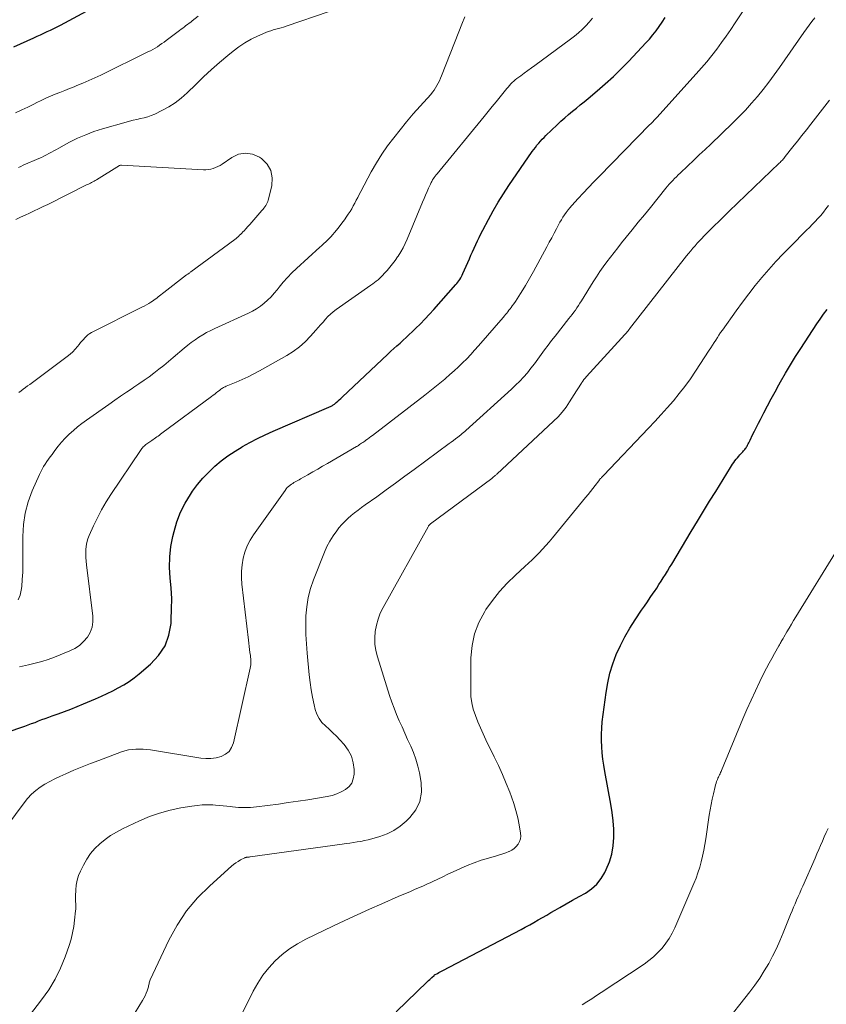
# Model space of a CAD drawing. Units: feet. Extents: x 1990000 to 1995019, y 506219 to 510001.
# Drawn here: x 1990651 to 1990762, y 507937 to 508072 of the extents above; entities that cross this region are included whole.
import ezdxf

# ---------------------------------------------------------------- set-up
doc = ezdxf.new("R2010")
doc.units = ezdxf.units.FT
doc.header["$LTSCALE"] = 100
doc.header["$MEASUREMENT"] = 0
doc.layers.add('CONTOUR INDEX', color=32, linetype='Continuous', lineweight=25)
doc.layers.add('CONTOUR INTERMEDIATE', color=40, linetype='Continuous', lineweight=15)

msp = doc.modelspace()

# ---------------------------------------------------------------- linework, layer by layer
at = {"layer": 'CONTOUR INDEX', "flags": 128}
for points, elevation in [([(1990649.3, 507974.18), (1990651.88, 507975.05), (1990652.35, 507975.22), (1990652.82, 507975.39), (1990653.29, 507975.56), (1990653.76, 507975.75), (1990654.23, 507975.93), (1990654.7, 507976.11), (1990655.17, 507976.28), (1990655.65, 507976.45), (1990656.46, 507976.74), (1990657.34, 507977.06), (1990658.21, 507977.39), (1990659.08, 507977.73), (1990659.94, 507978.09), (1990661.63, 507978.81), (1990662.42, 507979.16), (1990663.21, 507979.52), (1990663.98, 507979.91), (1990664.75, 507980.3), (1990665.5, 507980.74), (1990666.23, 507981.2), (1990666.92, 507981.7), (1990667.6, 507982.24), (1990669.19, 507983.57), (1990670.3, 507984.77), (1990671.18, 507986.08), (1990671.71, 507987.57), (1990672.01, 507989.18), (1990672.04, 507989.7), (1990672.09, 507991.15), (1990672.1, 507992.59), (1990672.02, 507994.02), (1990671.9, 507995.46), (1990671.82, 507996.89), (1990671.83, 507998.32), (1990672, 507999.74), (1990672.26, 508001.15), (1990672.42, 508001.82), (1990672.82, 508003.17), (1990673.32, 508004.48), (1990673.95, 508005.73), (1990674.68, 508006.93), (1990674.97, 508007.36), (1990675.66, 508008.29), (1990676.4, 508009.18), (1990677.19, 508010.01), (1990678.04, 508010.81), (1990678.93, 508011.55), (1990679.85, 508012.25), (1990680.82, 508012.89), (1990681.8, 508013.5), (1990681.83, 508013.51), (1990682.87, 508014.08), (1990683.91, 508014.63), (1990684.97, 508015.14), (1990686.05, 508015.62), (1990693.74, 508018.93), (1990693.84, 508018.97), (1990693.94, 508019.02), (1990694.04, 508019.07), (1990694.13, 508019.12), (1990694.23, 508019.18), (1990694.32, 508019.24), (1990694.41, 508019.3), (1990694.5, 508019.37), (1990694.75, 508019.58), (1990694.97, 508019.76), (1990695.17, 508019.94), (1990695.38, 508020.13), (1990695.58, 508020.32), (1990701.85, 508026.24), (1990702.27, 508026.63), (1990702.69, 508027.01), (1990703.11, 508027.39), (1990703.53, 508027.77), (1990703.95, 508028.15), (1990704.37, 508028.53), (1990704.79, 508028.92), (1990705.2, 508029.31), (1990705.68, 508029.78), (1990706.33, 508030.42), (1990706.96, 508031.06), (1990707.58, 508031.72), (1990708.19, 508032.39), (1990711.22, 508035.8), (1990711.36, 508035.97), (1990711.51, 508036.15), (1990711.64, 508036.33), (1990711.76, 508036.52), (1990711.88, 508036.72), (1990711.99, 508036.91), (1990712.1, 508037.12), (1990712.19, 508037.32), (1990713.08, 508039.34), (1990713.3, 508039.84), (1990713.52, 508040.33), (1990713.74, 508040.83), (1990713.96, 508041.33), (1990714.18, 508041.82), (1990714.42, 508042.31), (1990714.66, 508042.8), (1990714.91, 508043.28), (1990715.69, 508044.75), (1990716.35, 508045.95), (1990717.04, 508047.14), (1990717.78, 508048.3), (1990718.53, 508049.45), (1990721.73, 508054.11), (1990721.94, 508054.41), (1990722.16, 508054.7), (1990722.38, 508054.99), (1990722.62, 508055.27), (1990722.86, 508055.54), (1990723.11, 508055.81), (1990723.36, 508056.07), (1990723.62, 508056.32), (1990725.18, 508057.82), (1990725.68, 508058.29), (1990726.2, 508058.76), (1990726.73, 508059.21), (1990727.27, 508059.66), (1990727.81, 508060.1), (1990728.35, 508060.54), (1990728.89, 508060.98), (1990729.42, 508061.43), (1990730.66, 508062.46), (1990731.79, 508063.44), (1990732.9, 508064.45), (1990733.97, 508065.49), (1990735.02, 508066.57), (1990737.37, 508069.07), (1990737.86, 508069.61), (1990738.33, 508070.17), (1990738.78, 508070.75), (1990739.22, 508071.34), (1990739.63, 508071.95), (1990740.03, 508072.56)], 840), ([(1990660.32, 508073.41), (1990656.73, 508071.49), (1990656.28, 508071.25), (1990655.83, 508071.02), (1990655.37, 508070.79), (1990654.91, 508070.58), (1990654.45, 508070.36), (1990653.99, 508070.15), (1990653.53, 508069.94), (1990653.07, 508069.72), (1990650.34, 508068.49)], 840), ([(1990702.99, 507935.74), (1990707.32, 507939.87), (1990707.47, 507940.01), (1990707.62, 507940.16), (1990707.77, 507940.3), (1990707.92, 507940.44), (1990708.21, 507940.71), (1990708.3, 507940.79), (1990708.69, 507941.01), (1990708.87, 507941.12), (1990709.05, 507941.22), (1990709.24, 507941.32), (1990709.43, 507941.42), (1990720.19, 507947.04), (1990720.78, 507947.36), (1990721.38, 507947.68), (1990721.97, 507948.02), (1990722.56, 507948.36), (1990723.14, 507948.7), (1990723.72, 507949.04), (1990724.31, 507949.38), (1990724.9, 507949.72), (1990725.51, 507950.06), (1990726.39, 507950.57), (1990727.28, 507951.07), (1990728.17, 507951.57), (1990729.06, 507952.07), (1990729.88, 507952.64), (1990730.62, 507953.29), (1990731.22, 507954.06), (1990731.74, 507954.91), (1990731.93, 507955.29), (1990732.36, 507956.35), (1990732.7, 507957.44), (1990732.88, 507958.56), (1990732.97, 507959.7), (1990732.95, 507960.86), (1990732.88, 507962.01), (1990732.75, 507963.16), (1990732.57, 507964.31), (1990731.74, 507968.81), (1990731.6, 507969.66), (1990731.47, 507970.51), (1990731.38, 507971.36), (1990731.29, 507972.21), (1990731.25, 507973.07), (1990731.25, 507973.92), (1990731.29, 507974.77), (1990731.38, 507975.63), (1990731.89, 507979.69), (1990732.12, 507981.02), (1990732.42, 507982.34), (1990732.82, 507983.63), (1990733.3, 507984.9), (1990733.86, 507986.13), (1990734.48, 507987.34), (1990735.16, 507988.51), (1990735.89, 507989.66), (1990736.78, 507990.98), (1990737.18, 507991.56), (1990737.58, 507992.15), (1990737.98, 507992.74), (1990738.38, 507993.33), (1990738.56, 507993.59), (1990738.87, 507994.05), (1990739.17, 507994.51), (1990739.47, 507994.98), (1990739.77, 507995.44), (1990740.06, 507995.91), (1990740.35, 507996.38), (1990740.64, 507996.86), (1990740.93, 507997.33), (1990743.62, 508001.84), (1990744.46, 508003.23), (1990745.29, 508004.61), (1990746.14, 508005.98), (1990746.99, 508007.35), (1990749.02, 508010.62), (1990749.17, 508010.85), (1990749.32, 508011.08), (1990749.48, 508011.31), (1990749.64, 508011.54), (1990749.8, 508011.76), (1990749.97, 508011.98), (1990750.15, 508012.19), (1990750.33, 508012.4), (1990750.61, 508012.71), (1990750.7, 508012.81), (1990750.8, 508012.92), (1990750.89, 508013.03), (1990750.98, 508013.13), (1990751.07, 508013.24), (1990751.16, 508013.36), (1990751.23, 508013.47), (1990751.31, 508013.59), (1990751.37, 508013.69), (1990751.46, 508013.87), (1990751.56, 508014.04), (1990751.65, 508014.22), (1990751.73, 508014.4), (1990752.07, 508015.12), (1990752.33, 508015.65), (1990752.59, 508016.19), (1990752.86, 508016.72), (1990753.14, 508017.25), (1990753.6, 508018.14), (1990754.12, 508019.11), (1990754.64, 508020.08), (1990755.16, 508021.04), (1990755.69, 508022), (1990755.93, 508022.43), (1990756.6, 508023.6), (1990757.28, 508024.76), (1990757.98, 508025.9), (1990758.71, 508027.03), (1990760.91, 508030.39), (1990761.37, 508031.07), (1990761.83, 508031.74), (1990762.31, 508032.4)], 860)]:
    msp.add_lwpolyline(points, dxfattribs=dict(at, elevation=elevation))
at = {"layer": 'CONTOUR INTERMEDIATE', "flags": 128}
for points, elevation in [([(1990647.12, 507958.24), (1990651.78, 507964.5), (1990652.27, 507965.1), (1990652.8, 507965.66), (1990653.38, 507966.16), (1990653.99, 507966.63), (1990654.65, 507967.05), (1990655.32, 507967.44), (1990656.01, 507967.79), (1990656.71, 507968.12), (1990657.53, 507968.48), (1990658.65, 507968.96), (1990659.78, 507969.43), (1990660.91, 507969.88), (1990662.06, 507970.31), (1990665.18, 507971.48), (1990665.66, 507971.64), (1990666.15, 507971.76), (1990666.64, 507971.84), (1990667.14, 507971.88), (1990667.65, 507971.88), (1990668.15, 507971.87), (1990668.66, 507971.82), (1990669.16, 507971.76), (1990676.09, 507970.63), (1990676.81, 507970.57), (1990677.51, 507970.58), (1990678.21, 507970.68), (1990678.9, 507970.86), (1990679.5, 507971.17), (1990680, 507971.56), (1990680.35, 507972.1), (1990680.6, 507972.72), (1990682.91, 507983.03), (1990682.95, 507983.25), (1990682.98, 507983.46), (1990682.99, 507983.67), (1990683, 507983.89), (1990682.99, 507984.11), (1990682.98, 507984.32), (1990682.95, 507984.54), (1990682.93, 507984.75), (1990682.87, 507985.17), (1990682.81, 507985.59), (1990682.75, 507986.02), (1990682.7, 507986.44), (1990682.65, 507986.87), (1990681.76, 507994.56), (1990681.7, 507995.46), (1990681.7, 507996.36), (1990681.79, 507997.25), (1990681.93, 507998.14), (1990682.17, 507999), (1990682.48, 507999.84), (1990682.89, 508000.63), (1990683.36, 508001.39), (1990687.7, 508007.49), (1990687.85, 508007.68), (1990688.01, 508007.86), (1990688.18, 508008.02), (1990688.36, 508008.17), (1990688.42, 508008.21), (1990688.59, 508008.33), (1990688.76, 508008.44), (1990688.93, 508008.55), (1990689.11, 508008.66), (1990689.29, 508008.76), (1990689.47, 508008.86), (1990689.65, 508008.96), (1990689.83, 508009.06), (1990690.84, 508009.63), (1990691.52, 508010.02), (1990692.2, 508010.41), (1990692.88, 508010.8), (1990693.56, 508011.2), (1990697.52, 508013.51), (1990697.67, 508013.59), (1990697.82, 508013.68), (1990697.96, 508013.78), (1990698.11, 508013.87), (1990698.25, 508013.97), (1990698.39, 508014.07), (1990698.53, 508014.17), (1990698.67, 508014.27), (1990698.84, 508014.39), (1990699.06, 508014.55), (1990699.28, 508014.72), (1990699.5, 508014.88), (1990699.72, 508015.05), (1990706.96, 508020.6), (1990707.65, 508021.14), (1990708.33, 508021.68), (1990709.01, 508022.23), (1990709.68, 508022.79), (1990709.8, 508022.9), (1990710.4, 508023.42), (1990711, 508023.95), (1990711.58, 508024.49), (1990712.15, 508025.04), (1990712.71, 508025.61), (1990713.26, 508026.18), (1990713.8, 508026.77), (1990714.33, 508027.36), (1990717.75, 508031.3), (1990717.91, 508031.49), (1990718.07, 508031.68), (1990718.23, 508031.87), (1990718.38, 508032.07), (1990718.53, 508032.27), (1990718.69, 508032.47), (1990718.83, 508032.67), (1990718.98, 508032.87), (1990719.19, 508033.16), (1990719.43, 508033.5), (1990719.67, 508033.86), (1990719.9, 508034.21), (1990720.13, 508034.57), (1990720.45, 508035.08), (1990720.82, 508035.7), (1990721.19, 508036.32), (1990721.55, 508036.95), (1990721.9, 508037.59), (1990723.75, 508041.02), (1990724.08, 508041.63), (1990724.41, 508042.25), (1990724.74, 508042.88), (1990725.06, 508043.5), (1990725.34, 508044.02), (1990725.53, 508044.38), (1990725.74, 508044.73), (1990725.95, 508045.08), (1990726.18, 508045.42), (1990726.41, 508045.75), (1990726.66, 508046.08), (1990726.92, 508046.39), (1990727.19, 508046.7), (1990728.05, 508047.64), (1990728.76, 508048.41), (1990729.47, 508049.18), (1990730.2, 508049.93), (1990730.93, 508050.68), (1990737.94, 508057.83), (1990737.99, 508057.88), (1990738.07, 508057.95), (1990738.36, 508058.24), (1990738.49, 508058.38), (1990738.62, 508058.52), (1990738.74, 508058.65), (1990738.87, 508058.79), (1990744.32, 508064.8), (1990745.05, 508065.63), (1990745.77, 508066.47), (1990746.46, 508067.34), (1990747.13, 508068.22), (1990747.78, 508069.11), (1990748.43, 508070.01), (1990749.05, 508070.92), (1990749.67, 508071.84), (1990752.24, 508075.72)], 844), ([(1990675.76, 508072.75), (1990674.94, 508072.12), (1990674.72, 508071.95), (1990674.5, 508071.78), (1990674.28, 508071.62), (1990674.06, 508071.45), (1990673.84, 508071.29), (1990673.62, 508071.12), (1990673.4, 508070.96), (1990673.18, 508070.79), (1990671.36, 508069.4), (1990671.06, 508069.18), (1990670.75, 508068.97), (1990670.44, 508068.76), (1990670.13, 508068.55), (1990669.81, 508068.36), (1990669.49, 508068.17), (1990669.16, 508067.99), (1990668.83, 508067.83), (1990662.34, 508064.64), (1990661.53, 508064.26), (1990660.71, 508063.88), (1990659.88, 508063.53), (1990659.05, 508063.19), (1990658.68, 508063.04), (1990658.03, 508062.79), (1990657.38, 508062.53), (1990656.72, 508062.27), (1990656.07, 508062), (1990655.43, 508061.73), (1990654.79, 508061.45), (1990654.15, 508061.15), (1990653.52, 508060.85), (1990653.12, 508060.65), (1990652.29, 508060.24), (1990651.45, 508059.84), (1990650.61, 508059.45)], 836), ([(1990650.95, 507992.44), (1990651.23, 507993.05), (1990651.4, 507993.73), (1990651.45, 507994.24), (1990651.53, 507995.24), (1990651.59, 507996.24), (1990651.62, 507997.25), (1990651.63, 507998.25), (1990651.6, 508001.15), (1990651.69, 508002.77), (1990651.91, 508004.36), (1990652.34, 508005.91), (1990652.9, 508007.43), (1990653.89, 508009.67), (1990654.07, 508010.04), (1990654.26, 508010.4), (1990654.47, 508010.76), (1990654.69, 508011.1), (1990654.92, 508011.44), (1990655.16, 508011.78), (1990655.39, 508012.11), (1990655.63, 508012.44), (1990656.01, 508012.97), (1990656.46, 508013.55), (1990656.93, 508014.12), (1990657.43, 508014.65), (1990657.95, 508015.17), (1990658, 508015.21), (1990658.57, 508015.73), (1990659.15, 508016.22), (1990659.75, 508016.69), (1990660.37, 508017.15), (1990663.45, 508019.32), (1990664.25, 508019.88), (1990665.05, 508020.44), (1990665.86, 508020.99), (1990666.68, 508021.53), (1990666.89, 508021.67), (1990667.59, 508022.15), (1990668.29, 508022.64), (1990668.98, 508023.13), (1990669.66, 508023.64), (1990670.34, 508024.16), (1990671.01, 508024.69), (1990671.66, 508025.23), (1990672.32, 508025.77), (1990673.81, 508027.06), (1990674.3, 508027.46), (1990674.8, 508027.85), (1990675.31, 508028.22), (1990675.83, 508028.57), (1990676.37, 508028.9), (1990676.91, 508029.22), (1990677.47, 508029.51), (1990678.04, 508029.78), (1990682.65, 508031.87), (1990683.22, 508032.16), (1990683.78, 508032.48), (1990684.31, 508032.85), (1990684.82, 508033.25), (1990685.3, 508033.68), (1990685.77, 508034.13), (1990686.2, 508034.61), (1990686.62, 508035.11), (1990686.9, 508035.47), (1990687.46, 508036.14), (1990688.04, 508036.8), (1990688.65, 508037.42), (1990689.28, 508038.03), (1990692.51, 508040.97), (1990692.7, 508041.15), (1990692.89, 508041.32), (1990693.08, 508041.49), (1990693.27, 508041.66), (1990693.46, 508041.83), (1990693.64, 508042.01), (1990693.82, 508042.19), (1990693.99, 508042.39), (1990694.77, 508043.31), (1990695.15, 508043.77), (1990695.53, 508044.25), (1990695.88, 508044.73), (1990696.23, 508045.22), (1990696.41, 508045.49), (1990696.65, 508045.86), (1990696.88, 508046.24), (1990697.1, 508046.63), (1990697.31, 508047.02), (1990697.51, 508047.41), (1990697.71, 508047.81), (1990697.91, 508048.2), (1990698.12, 508048.6), (1990699.58, 508051.33), (1990700.27, 508052.55), (1990701.01, 508053.75), (1990701.81, 508054.9), (1990702.66, 508056.03), (1990703.55, 508057.13), (1990704.44, 508058.22), (1990705.36, 508059.29), (1990706.29, 508060.35), (1990707.76, 508061.99), (1990707.99, 508062.28), (1990708.22, 508062.58), (1990708.42, 508062.89), (1990708.61, 508063.21), (1990708.79, 508063.54), (1990708.95, 508063.87), (1990709.1, 508064.21), (1990709.24, 508064.56), (1990711.62, 508070.61), (1990712.03, 508071.64), (1990712.46, 508072.66)], 832), ([(1990693.77, 508073.38), (1990687.85, 508071.36), (1990687.5, 508071.25), (1990687.15, 508071.14), (1990686.79, 508071.04), (1990686.44, 508070.95), (1990686.09, 508070.86), (1990685.74, 508070.75), (1990685.39, 508070.62), (1990685.05, 508070.49), (1990683.9, 508069.99), (1990683.02, 508069.57), (1990682.16, 508069.09), (1990681.34, 508068.54), (1990680.56, 508067.94), (1990679.81, 508067.33), (1990678.69, 508066.37), (1990677.58, 508065.4), (1990676.5, 508064.39), (1990675.43, 508063.37), (1990674.22, 508062.18), (1990673.42, 508061.48), (1990672.59, 508060.83), (1990671.69, 508060.27), (1990670.76, 508059.76), (1990669.76, 508059.28), (1990669.29, 508059.08), (1990668.81, 508058.9), (1990668.32, 508058.76), (1990667.82, 508058.65), (1990667.31, 508058.54), (1990666.81, 508058.43), (1990666.31, 508058.31), (1990665.82, 508058.17), (1990662.57, 508057.25), (1990661.4, 508056.87), (1990660.26, 508056.44), (1990659.14, 508055.94), (1990658.04, 508055.39), (1990656.56, 508054.58), (1990656.22, 508054.4), (1990655.88, 508054.21), (1990655.54, 508054.02), (1990655.2, 508053.83), (1990654.86, 508053.65), (1990654.51, 508053.47), (1990654.16, 508053.3), (1990653.81, 508053.15), (1990651.67, 508052.23), (1990651.33, 508052.08), (1990650.99, 508051.93)], 832), ([(1990651.14, 507983.21), (1990652.4, 507983.48), (1990653.31, 507983.69), (1990654.21, 507983.94), (1990655.1, 507984.23), (1990655.97, 507984.55), (1990658.06, 507985.38), (1990658.76, 507985.73), (1990659.41, 507986.15), (1990659.98, 507986.68), (1990660.49, 507987.27), (1990660.87, 507987.94), (1990661.14, 507988.65), (1990661.25, 507989.39), (1990661.24, 507990.16), (1990660.39, 507997.23), (1990660.34, 507997.75), (1990660.3, 507998.27), (1990660.28, 507998.79), (1990660.28, 507999.3), (1990660.32, 507999.82), (1990660.4, 508000.32), (1990660.54, 508000.81), (1990660.73, 508001.29), (1990661.33, 508002.61), (1990661.87, 508003.73), (1990662.44, 508004.82), (1990663.08, 508005.89), (1990663.74, 508006.94), (1990667.79, 508012.97), (1990667.88, 508013.1), (1990667.98, 508013.23), (1990668.08, 508013.35), (1990668.19, 508013.47), (1990668.31, 508013.58), (1990668.43, 508013.69), (1990668.55, 508013.79), (1990668.68, 508013.88), (1990669.35, 508014.35), (1990669.53, 508014.48), (1990669.7, 508014.6), (1990669.88, 508014.72), (1990670.05, 508014.84), (1990670.22, 508014.96), (1990670.4, 508015.09), (1990670.57, 508015.21), (1990670.74, 508015.34), (1990677.6, 508020.43), (1990677.82, 508020.59), (1990678.03, 508020.75), (1990678.24, 508020.92), (1990678.45, 508021.09), (1990678.66, 508021.25), (1990678.77, 508021.34), (1990678.88, 508021.42), (1990678.99, 508021.49), (1990679.1, 508021.57), (1990679.22, 508021.64), (1990679.34, 508021.7), (1990679.46, 508021.76), (1990679.58, 508021.82), (1990680.99, 508022.38), (1990681.81, 508022.73), (1990682.62, 508023.11), (1990683.41, 508023.51), (1990684.2, 508023.93), (1990687.95, 508026.05), (1990688.84, 508026.61), (1990689.69, 508027.23), (1990690.47, 508027.93), (1990691.2, 508028.69), (1990691.94, 508029.53), (1990692.27, 508029.91), (1990692.6, 508030.29), (1990692.93, 508030.66), (1990693.26, 508031.04), (1990693.6, 508031.4), (1990693.96, 508031.75), (1990694.34, 508032.07), (1990694.74, 508032.37), (1990699.53, 508035.72), (1990699.78, 508035.9), (1990700.02, 508036.09), (1990700.26, 508036.28), (1990700.5, 508036.48), (1990700.73, 508036.69), (1990700.95, 508036.9), (1990701.16, 508037.12), (1990701.37, 508037.35), (1990701.75, 508037.76), (1990702.14, 508038.21), (1990702.51, 508038.67), (1990702.86, 508039.14), (1990703.2, 508039.62), (1990703.28, 508039.74), (1990703.63, 508040.3), (1990703.96, 508040.87), (1990704.25, 508041.46), (1990704.53, 508042.07), (1990706.64, 508047.17), (1990706.84, 508047.65), (1990707.04, 508048.13), (1990707.25, 508048.61), (1990707.46, 508049.08), (1990707.71, 508049.64), (1990707.8, 508049.84), (1990707.9, 508050.02), (1990708.01, 508050.21), (1990708.12, 508050.39), (1990708.24, 508050.56), (1990708.37, 508050.74), (1990708.5, 508050.91), (1990708.63, 508051.07), (1990715.12, 508058.95), (1990715.67, 508059.63), (1990716.22, 508060.3), (1990716.77, 508060.97), (1990717.32, 508061.65), (1990718.06, 508062.57), (1990718.24, 508062.79), (1990718.42, 508063), (1990718.6, 508063.21), (1990718.79, 508063.42), (1990718.98, 508063.62), (1990719.18, 508063.81), (1990719.4, 508063.99), (1990719.62, 508064.17), (1990720.14, 508064.55), (1990720.63, 508064.9), (1990721.12, 508065.26), (1990721.61, 508065.62), (1990722.09, 508065.98), (1990726.99, 508069.57), (1990727.55, 508070), (1990728.09, 508070.46), (1990728.61, 508070.93), (1990729.11, 508071.43), (1990729.58, 508071.95), (1990730.04, 508072.49)], 836), ([(1990652.52, 507935.23), (1990654.19, 507937.37), (1990655.18, 507938.76), (1990656.06, 507940.21), (1990656.8, 507941.73), (1990657.44, 507943.31), (1990657.97, 507944.87), (1990658.24, 507945.72), (1990658.46, 507946.58), (1990658.62, 507947.46), (1990658.74, 507948.34), (1990658.87, 507949.62), (1990658.89, 507949.87), (1990658.91, 507950.12), (1990658.9, 507950.37), (1990658.89, 507950.62), (1990658.88, 507950.87), (1990658.88, 507951.12), (1990658.87, 507951.38), (1990658.88, 507951.63), (1990658.9, 507952.5), (1990658.97, 507953.17), (1990659.09, 507953.83), (1990659.29, 507954.47), (1990659.55, 507955.1), (1990659.95, 507955.91), (1990660.41, 507956.73), (1990660.93, 507957.49), (1990661.53, 507958.19), (1990662.2, 507958.84), (1990662.93, 507959.43), (1990663.68, 507959.97), (1990664.49, 507960.45), (1990665.31, 507960.89), (1990667.67, 507962), (1990669.04, 507962.58), (1990670.44, 507963.08), (1990671.88, 507963.47), (1990673.34, 507963.78), (1990674.88, 507964.03), (1990675.59, 507964.13), (1990676.31, 507964.19), (1990677.03, 507964.2), (1990677.75, 507964.19), (1990678.12, 507964.16), (1990678.65, 507964.12), (1990679.18, 507964.08), (1990679.71, 507964.03), (1990680.24, 507963.97), (1990680.47, 507963.94), (1990680.88, 507963.89), (1990681.3, 507963.86), (1990681.71, 507963.84), (1990682.13, 507963.83), (1990682.54, 507963.83), (1990682.96, 507963.85), (1990683.37, 507963.89), (1990683.78, 507963.93), (1990686.79, 507964.32), (1990688.14, 507964.51), (1990689.49, 507964.7), (1990690.84, 507964.91), (1990692.19, 507965.12), (1990693.52, 507965.34), (1990694.18, 507965.5), (1990694.83, 507965.7), (1990695.44, 507965.98), (1990696.04, 507966.31), (1990696.52, 507966.73), (1990696.89, 507967.21), (1990697.1, 507967.79), (1990697.2, 507968.42), (1990697.2, 507969.05), (1990697.09, 507970.01), (1990696.85, 507970.92), (1990696.4, 507971.75), (1990695.83, 507972.53), (1990695.25, 507973.15), (1990694.77, 507973.65), (1990694.28, 507974.14), (1990693.77, 507974.61), (1990693.26, 507975.07), (1990692.79, 507975.56), (1990692.39, 507976.09), (1990692.1, 507976.68), (1990691.87, 507977.32), (1990691.71, 507977.99), (1990691.49, 507979.01), (1990691.29, 507980.03), (1990691.14, 507981.05), (1990691.02, 507982.08), (1990690.74, 507985.07), (1990690.65, 507986.35), (1990690.58, 507987.63), (1990690.56, 507988.92), (1990690.58, 507990.2), (1990690.68, 507991.47), (1990690.87, 507992.73), (1990691.19, 507993.96), (1990691.6, 507995.17), (1990693.12, 507998.98), (1990693.47, 507999.76), (1990693.86, 508000.51), (1990694.31, 508001.22), (1990694.81, 508001.92), (1990695.13, 508002.31), (1990695.51, 508002.77), (1990695.92, 508003.21), (1990696.35, 508003.63), (1990696.8, 508004.02), (1990697.27, 508004.4), (1990697.75, 508004.77), (1990698.23, 508005.13), (1990698.72, 508005.48), (1990700.33, 508006.62), (1990701.63, 508007.55), (1990702.92, 508008.48), (1990704.2, 508009.42), (1990705.48, 508010.36), (1990710.28, 508013.92), (1990710.58, 508014.14), (1990710.88, 508014.37), (1990711.17, 508014.59), (1990711.47, 508014.82), (1990711.88, 508015.13), (1990711.97, 508015.2), (1990712.06, 508015.27), (1990712.15, 508015.34), (1990712.24, 508015.41), (1990712.32, 508015.49), (1990712.41, 508015.56), (1990712.5, 508015.64), (1990712.58, 508015.71), (1990718.88, 508021.42), (1990719.45, 508021.96), (1990720.01, 508022.51), (1990720.54, 508023.09), (1990721.06, 508023.68), (1990721.55, 508024.29), (1990722.04, 508024.91), (1990722.51, 508025.54), (1990722.97, 508026.18), (1990723.44, 508026.84), (1990723.91, 508027.48), (1990724.39, 508028.11), (1990724.88, 508028.73), (1990726.78, 508031.12), (1990727.01, 508031.41), (1990727.24, 508031.71), (1990727.46, 508032.01), (1990727.68, 508032.31), (1990727.89, 508032.62), (1990728.1, 508032.93), (1990728.3, 508033.24), (1990728.5, 508033.56), (1990730.13, 508036.21), (1990730.57, 508036.9), (1990731.03, 508037.59), (1990731.5, 508038.27), (1990731.99, 508038.93), (1990732.49, 508039.59), (1990732.99, 508040.24), (1990733.51, 508040.89), (1990734.02, 508041.54), (1990734.65, 508042.32), (1990735.49, 508043.35), (1990736.33, 508044.38), (1990737.17, 508045.41), (1990738, 508046.44), (1990740.14, 508049.07), (1990740.36, 508049.34), (1990740.59, 508049.62), (1990740.83, 508049.88), (1990741.07, 508050.15), (1990741.32, 508050.4), (1990741.57, 508050.66), (1990741.82, 508050.91), (1990742.08, 508051.16), (1990743.15, 508052.16), (1990743.94, 508052.9), (1990744.73, 508053.65), (1990745.52, 508054.4), (1990746.31, 508055.15), (1990749.32, 508058.04), (1990750.21, 508058.93), (1990751.08, 508059.83), (1990751.92, 508060.76), (1990752.74, 508061.7), (1990753.53, 508062.67), (1990754.3, 508063.66), (1990755.05, 508064.66), (1990755.78, 508065.68), (1990759.14, 508070.49), (1990759.5, 508071.01), (1990759.87, 508071.52), (1990760.24, 508072.03), (1990760.62, 508072.54)], 848), ([(1990666.08, 507933.97), (1990668.1, 507937.28), (1990668.28, 507937.6), (1990668.44, 507937.93), (1990668.58, 507938.27), (1990668.71, 507938.61), (1990668.85, 507939.04), (1990668.89, 507939.18), (1990668.92, 507939.31), (1990668.95, 507939.45), (1990668.98, 507939.58), (1990669, 507939.72), (1990669.04, 507939.85), (1990669.09, 507939.98), (1990669.14, 507940.11), (1990671.71, 507945.57), (1990672.85, 507947.64), (1990674.14, 507949.61), (1990675.66, 507951.4), (1990677.33, 507953.08), (1990680.34, 507955.77), (1990680.63, 507956.01), (1990680.93, 507956.23), (1990681.25, 507956.43), (1990681.58, 507956.62), (1990682.16, 507956.91), (1990682.21, 507956.94), (1990682.26, 507956.96), (1990682.31, 507956.97), (1990682.36, 507956.98), (1990682.41, 507956.99), (1990682.47, 507957), (1990682.52, 507957), (1990682.57, 507957.01), (1990682.62, 507957.01), (1990682.7, 507957.01), (1990682.77, 507957.02), (1990682.85, 507957.03), (1990682.92, 507957.04), (1990695.58, 507958.8), (1990696.1, 507958.88), (1990696.61, 507958.95), (1990697.13, 507959.02), (1990697.64, 507959.1), (1990698.15, 507959.18), (1990698.66, 507959.28), (1990699.16, 507959.4), (1990699.66, 507959.53), (1990700.75, 507959.85), (1990701.75, 507960.22), (1990702.7, 507960.68), (1990703.57, 507961.28), (1990704.39, 507961.96), (1990704.9, 507962.45), (1990705.71, 507963.53), (1990706.28, 507964.68), (1990706.48, 507965.94), (1990706.44, 507967.29), (1990706.19, 507968.6), (1990705.98, 507969.55), (1990705.72, 507970.49), (1990705.39, 507971.4), (1990705.01, 507972.29), (1990704.97, 507972.37), (1990704.58, 507973.22), (1990704.19, 507974.07), (1990703.81, 507974.92), (1990703.42, 507975.77), (1990703.06, 507976.62), (1990702.71, 507977.49), (1990702.4, 507978.36), (1990702.1, 507979.25), (1990700.41, 507984.6), (1990700.2, 507985.45), (1990700.07, 507986.31), (1990700.05, 507987.18), (1990700.1, 507988.05), (1990700.27, 507988.92), (1990700.5, 507989.76), (1990700.82, 507990.57), (1990701.2, 507991.36), (1990707.4, 508002.49), (1990707.43, 508002.55), (1990707.47, 508002.6), (1990707.5, 508002.65), (1990707.55, 508002.7), (1990707.59, 508002.74), (1990707.63, 508002.79), (1990707.68, 508002.83), (1990707.73, 508002.87), (1990716.16, 508009.13), (1990716.21, 508009.17), (1990716.26, 508009.21), (1990716.31, 508009.25), (1990716.36, 508009.29), (1990716.41, 508009.33), (1990716.46, 508009.37), (1990716.51, 508009.42), (1990716.56, 508009.46), (1990716.59, 508009.48), (1990716.65, 508009.54), (1990716.71, 508009.59), (1990716.77, 508009.65), (1990716.84, 508009.7), (1990724.67, 508017), (1990725.28, 508017.62), (1990725.86, 508018.26), (1990726.39, 508018.95), (1990726.88, 508019.67), (1990727.84, 508021.2), (1990728.01, 508021.46), (1990728.17, 508021.72), (1990728.34, 508021.98), (1990728.5, 508022.24), (1990728.55, 508022.32), (1990728.7, 508022.54), (1990728.85, 508022.75), (1990729.01, 508022.95), (1990729.18, 508023.15), (1990734.98, 508029.5), (1990735, 508029.53), (1990735.07, 508029.65), (1990735.12, 508029.71), (1990742.98, 508039.75), (1990743.26, 508040.11), (1990743.55, 508040.46), (1990743.84, 508040.81), (1990744.14, 508041.15), (1990744.44, 508041.49), (1990744.74, 508041.82), (1990745.06, 508042.15), (1990745.37, 508042.47), (1990746.1, 508043.2), (1990746.79, 508043.88), (1990747.47, 508044.55), (1990748.17, 508045.23), (1990748.86, 508045.9), (1990755.73, 508052.51), (1990755.84, 508052.62), (1990755.95, 508052.73), (1990756.05, 508052.84), (1990756.16, 508052.95), (1990756.26, 508053.07), (1990756.36, 508053.18), (1990756.46, 508053.3), (1990756.56, 508053.42), (1990757.61, 508054.75), (1990758.23, 508055.54), (1990758.85, 508056.33), (1990759.47, 508057.12), (1990760.09, 508057.91), (1990762.67, 508061.2)], 852), ([(1990651.07, 508020.98), (1990651.37, 508021.2), (1990651.66, 508021.42), (1990651.96, 508021.64), (1990652.25, 508021.86), (1990652.55, 508022.08), (1990657.72, 508025.92), (1990658.11, 508026.23), (1990658.47, 508026.55), (1990658.81, 508026.91), (1990659.13, 508027.28), (1990659.37, 508027.58), (1990659.56, 508027.82), (1990659.75, 508028.04), (1990659.94, 508028.27), (1990660.14, 508028.49), (1990660.35, 508028.7), (1990660.57, 508028.89), (1990660.81, 508029.06), (1990661.07, 508029.2), (1990667.99, 508032.68), (1990668.31, 508032.85), (1990668.63, 508033.02), (1990668.94, 508033.21), (1990669.24, 508033.41), (1990669.44, 508033.53), (1990669.64, 508033.67), (1990669.84, 508033.82), (1990670.04, 508033.96), (1990670.23, 508034.11), (1990670.43, 508034.27), (1990670.62, 508034.42), (1990670.82, 508034.57), (1990671.01, 508034.72), (1990674.16, 508037.13), (1990674.23, 508037.19), (1990674.3, 508037.24), (1990674.37, 508037.29), (1990674.45, 508037.34), (1990674.52, 508037.39), (1990674.59, 508037.45), (1990674.66, 508037.5), (1990674.73, 508037.55), (1990680.79, 508042.03), (1990680.96, 508042.16), (1990681.13, 508042.3), (1990681.29, 508042.44), (1990681.45, 508042.59), (1990681.61, 508042.74), (1990681.76, 508042.89), (1990681.91, 508043.05), (1990682.06, 508043.2), (1990682.32, 508043.49), (1990682.6, 508043.79), (1990682.87, 508044.09), (1990683.14, 508044.4), (1990683.41, 508044.71), (1990684.53, 508046.02), (1990684.67, 508046.19), (1990684.8, 508046.35), (1990684.92, 508046.52), (1990685.04, 508046.7), (1990685.15, 508046.87), (1990685.24, 508047.06), (1990685.32, 508047.25), (1990685.38, 508047.45), (1990685.88, 508049.41), (1990685.94, 508050.51), (1990685.76, 508051.51), (1990685.23, 508052.37), (1990684.46, 508053.15), (1990684.17, 508053.34), (1990683.22, 508053.75), (1990682.26, 508053.92), (1990681.31, 508053.74), (1990680.36, 508053.32), (1990679.04, 508052.4), (1990678.75, 508052.22), (1990678.45, 508052.05), (1990678.13, 508051.91), (1990677.81, 508051.79), (1990677.48, 508051.7), (1990677.14, 508051.64), (1990676.8, 508051.61), (1990676.46, 508051.61), (1990665.21, 508052.25), (1990665.19, 508052.25), (1990665.17, 508052.25), (1990665.15, 508052.25), (1990665.13, 508052.25), (1990665.04, 508052.23), (1990665.03, 508052.23), (1990664.93, 508052.19), (1990661.74, 508050.25), (1990661.58, 508050.15), (1990661.41, 508050.05), (1990661.24, 508049.96), (1990661.07, 508049.87), (1990660.9, 508049.78), (1990660.73, 508049.69), (1990660.56, 508049.6), (1990660.39, 508049.52), (1990655.03, 508046.85), (1990654.41, 508046.54), (1990653.78, 508046.24), (1990653.16, 508045.95), (1990652.53, 508045.65), (1990651.91, 508045.36), (1990651.28, 508045.07), (1990650.66, 508044.77)], 828), ([(1990680.11, 507932.04), (1990683.31, 507938.54), (1990683.94, 507939.67), (1990684.65, 507940.76), (1990685.46, 507941.77), (1990686.34, 507942.74), (1990687.31, 507943.6), (1990688.33, 507944.4), (1990689.43, 507945.09), (1990690.57, 507945.72), (1990694.28, 507947.5), (1990695.95, 507948.29), (1990697.63, 507949.07), (1990699.32, 507949.84), (1990701.01, 507950.59), (1990703.28, 507951.58), (1990703.84, 507951.83), (1990704.4, 507952.07), (1990704.96, 507952.3), (1990705.53, 507952.54), (1990706.09, 507952.78), (1990706.65, 507953.02), (1990707.2, 507953.27), (1990707.75, 507953.53), (1990708.04, 507953.66), (1990708.74, 507953.99), (1990709.44, 507954.32), (1990710.13, 507954.65), (1990710.83, 507954.98), (1990711.85, 507955.45), (1990712.79, 507955.86), (1990713.74, 507956.24), (1990714.71, 507956.58), (1990715.69, 507956.88), (1990716.81, 507957.2), (1990717.24, 507957.33), (1990717.67, 507957.46), (1990718.09, 507957.61), (1990718.51, 507957.77), (1990718.56, 507957.79), (1990718.92, 507957.97), (1990719.26, 507958.19), (1990719.54, 507958.47), (1990719.8, 507958.79), (1990719.98, 507959.15), (1990720.11, 507959.52), (1990720.14, 507959.91), (1990720.12, 507960.31), (1990719.92, 507961.46), (1990719.73, 507962.44), (1990719.49, 507963.42), (1990719.2, 507964.37), (1990718.87, 507965.32), (1990718.64, 507965.93), (1990718.14, 507967.16), (1990717.63, 507968.39), (1990717.08, 507969.6), (1990716.51, 507970.8), (1990715.36, 507973.15), (1990714.97, 507973.98), (1990714.59, 507974.81), (1990714.24, 507975.65), (1990713.9, 507976.5), (1990713.62, 507977.36), (1990713.41, 507978.23), (1990713.3, 507979.13), (1990713.26, 507980.03), (1990713.29, 507984.45), (1990713.45, 507986.13), (1990713.79, 507987.76), (1990714.4, 507989.31), (1990715.19, 507990.81), (1990715.36, 507991.07), (1990716.26, 507992.35), (1990717.23, 507993.57), (1990718.29, 507994.72), (1990719.41, 507995.81), (1990720.73, 507997), (1990721.23, 507997.46), (1990721.73, 507997.94), (1990722.21, 507998.42), (1990722.69, 507998.9), (1990723.16, 507999.4), (1990723.62, 507999.91), (1990724.07, 508000.42), (1990724.51, 508000.95), (1990729.07, 508006.5), (1990729.41, 508006.91), (1990729.74, 508007.33), (1990730.07, 508007.75), (1990730.39, 508008.17), (1990730.9, 508008.82), (1990730.97, 508008.92), (1990731.04, 508009.01), (1990731.12, 508009.1), (1990731.2, 508009.19), (1990731.27, 508009.28), (1990731.35, 508009.37), (1990731.43, 508009.46), (1990731.52, 508009.55), (1990737.73, 508016.04), (1990738.6, 508016.97), (1990739.47, 508017.91), (1990740.32, 508018.86), (1990741.16, 508019.82), (1990741.97, 508020.8), (1990742.76, 508021.8), (1990743.5, 508022.83), (1990744.22, 508023.88), (1990746.11, 508026.77), (1990746.33, 508027.12), (1990746.56, 508027.47), (1990746.78, 508027.82), (1990746.99, 508028.17), (1990747.22, 508028.52), (1990747.44, 508028.87), (1990747.67, 508029.21), (1990747.91, 508029.55), (1990749.81, 508032.21), (1990750.66, 508033.38), (1990751.54, 508034.54), (1990752.44, 508035.68), (1990753.36, 508036.8), (1990754.31, 508037.89), (1990755.28, 508038.97), (1990756.27, 508040.03), (1990757.29, 508041.07), (1990759.48, 508043.28), (1990759.88, 508043.68), (1990760.28, 508044.09), (1990760.67, 508044.5), (1990761.06, 508044.92), (1990761.44, 508045.34), (1990761.81, 508045.78), (1990762.17, 508046.22), (1990762.51, 508046.68)], 856), ([(1990728.6, 507936.67), (1990729.26, 507937.1), (1990729.92, 507937.52), (1990730.58, 507937.95), (1990731.23, 507938.39), (1990737.12, 507942.3), (1990737.8, 507942.79), (1990738.44, 507943.31), (1990739.04, 507943.89), (1990739.61, 507944.49), (1990740.12, 507945.15), (1990740.59, 507945.83), (1990741, 507946.55), (1990741.36, 507947.3), (1990743.98, 507953.36), (1990744.28, 507954.1), (1990744.55, 507954.85), (1990744.79, 507955.61), (1990745, 507956.38), (1990745.18, 507957.16), (1990745.35, 507957.95), (1990745.49, 507958.73), (1990745.62, 507959.52), (1990746.11, 507962.79), (1990746.23, 507963.53), (1990746.37, 507964.26), (1990746.52, 507965), (1990746.68, 507965.73), (1990746.91, 507966.75), (1990746.97, 507966.97), (1990747.03, 507967.18), (1990747.11, 507967.4), (1990747.18, 507967.6), (1990747.23, 507967.7), (1990747.29, 507967.86), (1990747.36, 507968.02), (1990747.43, 507968.17), (1990747.5, 507968.33), (1990747.58, 507968.48), (1990747.65, 507968.64), (1990747.72, 507968.79), (1990747.78, 507968.95), (1990750.72, 507976.04), (1990751.28, 507977.33), (1990751.85, 507978.62), (1990752.45, 507979.9), (1990753.07, 507981.17), (1990753.63, 507982.31), (1990753.98, 507983), (1990754.34, 507983.69), (1990754.71, 507984.37), (1990755.09, 507985.05), (1990755.69, 507986.11), (1990755.78, 507986.25), (1990755.86, 507986.4), (1990755.94, 507986.54), (1990756.02, 507986.69), (1990756.1, 507986.83), (1990756.18, 507986.98), (1990756.27, 507987.12), (1990756.35, 507987.27), (1990756.79, 507988.02), (1990757.09, 507988.54), (1990757.4, 507989.06), (1990757.71, 507989.57), (1990758.03, 507990.08), (1990763.85, 507999.52)], 864), ([(1990748.05, 507933.87), (1990751.68, 507938.46), (1990752.38, 507939.39), (1990753.06, 507940.35), (1990753.68, 507941.34), (1990754.28, 507942.35), (1990754.82, 507943.39), (1990755.35, 507944.44), (1990755.83, 507945.51), (1990756.29, 507946.59), (1990757.3, 507949.12), (1990757.5, 507949.62), (1990757.71, 507950.11), (1990757.91, 507950.59), (1990758.13, 507951.08), (1990758.34, 507951.57), (1990758.55, 507952.05), (1990758.77, 507952.54), (1990758.98, 507953.02), (1990760.66, 507956.87), (1990760.92, 507957.45), (1990761.17, 507958.04), (1990761.43, 507958.62), (1990761.68, 507959.21), (1990761.93, 507959.79), (1990762.19, 507960.38), (1990762.47, 507960.95)], 868)]:
    msp.add_lwpolyline(points, dxfattribs=dict(at, elevation=elevation))

doc.saveas('drawing.dxf')
